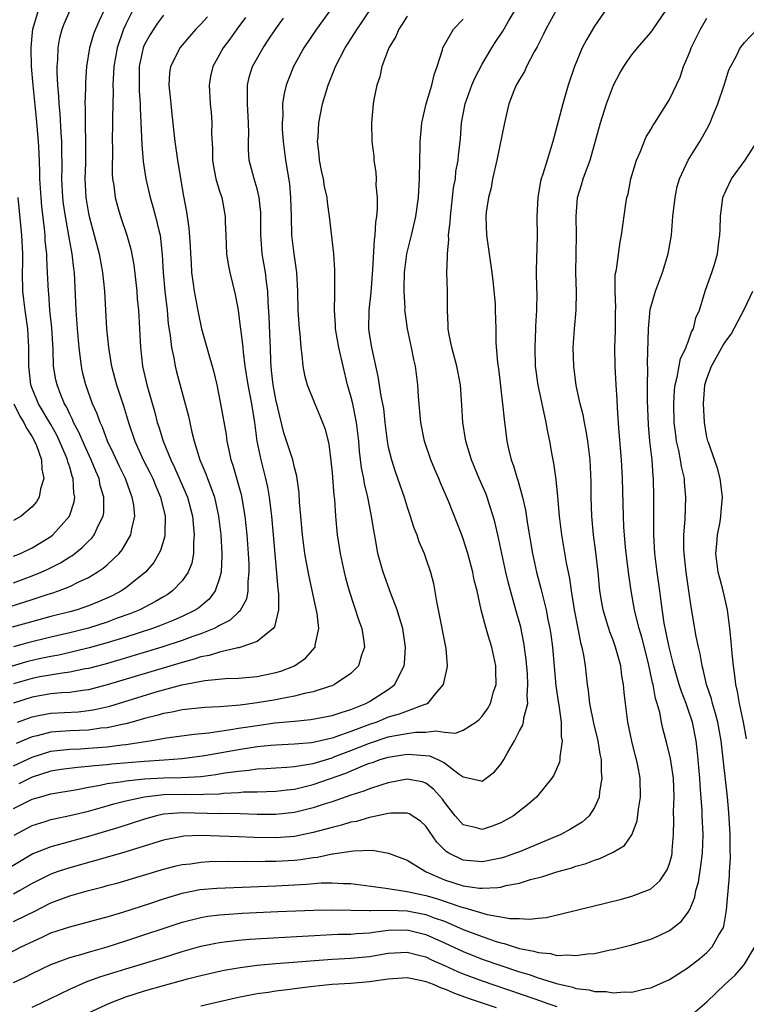
# Model space of a CAD drawing. Units: inches. Extents: x 2607000 to 2610000, y 1539000 to 1540760.
# Drawn here: x 2607486 to 2607563, y 1539371 to 1539476 of the extents above; entities that cross this region are included whole.
import ezdxf

# ---------------------------------------------------------------- set-up
doc = ezdxf.new("R2010")
doc.units = ezdxf.units.IN
doc.header["$MEASUREMENT"] = 0
doc.layers.add('LD26071539_2ft', color=113, linetype='Continuous')

msp = doc.modelspace()

# ---------------------------------------------------------------- linework, layer by layer
at = {"layer": 'LD26071539_2ft'}
for points, elevation in [([(2607485, 1539396.32), (2607487, 1539397.27), (2607489, 1539397.9), (2607489.99, 1539397.99), (2607491, 1539398.11), (2607492.15, 1539398.15), (2607493, 1539398.2), (2607495, 1539398.37), (2607496.57, 1539398.57), (2607497, 1539398.61), (2607499.54, 1539399), (2607501.32, 1539399.32), (2607504.28, 1539399.72), (2607505.86, 1539399.86), (2607507, 1539400.04), (2607508.2, 1539400.2), (2607509, 1539400.34), (2607511, 1539400.65), (2607512.91, 1539400.91), (2607515, 1539401.11), (2607516.74, 1539401.26), (2607519, 1539401.69), (2607519.96, 1539402.04), (2607521, 1539402.35), (2607522.62, 1539403), (2607523, 1539403.21), (2607525, 1539404.49), (2607525.68, 1539405), (2607526.33, 1539406.33), (2607526.71, 1539407), (2607526.74, 1539407.26), (2607526.85, 1539409), (2607526.55, 1539411), (2607526.32, 1539411.68), (2607525.95, 1539413), (2607525.27, 1539414.73), (2607524.44, 1539417), (2607524.25, 1539417.75), (2607523.9, 1539419), (2607523.67, 1539420.33), (2607523.44, 1539421.44), (2607523.22, 1539423), (2607522.82, 1539425), (2607522.46, 1539426.46), (2607522.38, 1539427), (2607522.14, 1539428.14), (2607521.93, 1539429.93), (2607521.85, 1539431), (2607521.62, 1539433), (2607521.2, 1539435), (2607521, 1539435.81), (2607520.65, 1539437), (2607520.17, 1539439), (2607519.72, 1539441), (2607519.38, 1539443), (2607519.38, 1539443.38), (2607519.27, 1539445), (2607519.28, 1539446.72), (2607519.31, 1539447), (2607519.29, 1539448.71), (2607519.3, 1539449.3), (2607519.19, 1539451), (2607518.73, 1539455), (2607518.5, 1539456.5), (2607518.46, 1539457), (2607518.2, 1539458.2), (2607518.08, 1539459), (2607517.88, 1539459.88), (2607517.67, 1539461), (2607517.61, 1539461.61), (2607517.46, 1539463), (2607517.5, 1539463.5), (2607517.58, 1539465), (2607517.99, 1539467), (2607518.59, 1539469), (2607519.27, 1539470.73), (2607519.36, 1539471), (2607520.39, 1539473), (2607521.66, 1539475), (2607522.22, 1539475.78), (2607525, 1539479.96)], 7784), ([(2607485.09, 1539388.91), (2607487, 1539389.94), (2607488.38, 1539390.38), (2607489, 1539390.59), (2607489.33, 1539390.67), (2607491, 1539391.01), (2607493, 1539391.49), (2607495, 1539392.05), (2607495.73, 1539392.27), (2607497, 1539392.59), (2607498.81, 1539393), (2607499, 1539393.03), (2607501, 1539393.25), (2607503.3, 1539393.3), (2607505, 1539393.27), (2607505.3, 1539393.3), (2607507, 1539393.35), (2607507.41, 1539393.41), (2607509, 1539393.49), (2607509.54, 1539393.54), (2607511, 1539393.57), (2607513, 1539393.63), (2607514.21, 1539393.78), (2607515, 1539393.85), (2607517, 1539394.32), (2607520.46, 1539395.54), (2607522.37, 1539396.37), (2607523, 1539396.6), (2607523.31, 1539396.69), (2607524.14, 1539397), (2607525, 1539397.26), (2607527, 1539397.56), (2607527.55, 1539397.55), (2607529.38, 1539397.38), (2607530.27, 1539397), (2607531, 1539396.64), (2607532.56, 1539395.44), (2607533, 1539395.14), (2607534.77, 1539394.77), (2607535, 1539394.69), (2607535.45, 1539395), (2607536.32, 1539395.68), (2607537, 1539396.49), (2607537.34, 1539397), (2607537.72, 1539397.72), (2607538.45, 1539399), (2607539, 1539400.05), (2607539.34, 1539400.66), (2607539.43, 1539401), (2607539.47, 1539401.47), (2607539.88, 1539403), (2607539.82, 1539403.82), (2607539.9, 1539405), (2607539.84, 1539406.16), (2607539.7, 1539407.7), (2607539.47, 1539409.47), (2607539.13, 1539411.13), (2607538.62, 1539413), (2607538.25, 1539414.25), (2607537.83, 1539415.83), (2607537.55, 1539417), (2607537.1, 1539419), (2607536.68, 1539421), (2607536.38, 1539422.38), (2607536.2, 1539423), (2607535.79, 1539424.21), (2607535.54, 1539425), (2607535.4, 1539425.4), (2607534.7, 1539427), (2607533.86, 1539429), (2607533.26, 1539431), (2607532.95, 1539433), (2607532.85, 1539434.85), (2607532.71, 1539437), (2607532.31, 1539439), (2607531.77, 1539441), (2607531.46, 1539442.54), (2607531.39, 1539443), (2607531.39, 1539443.39), (2607531.3, 1539445), (2607531.3, 1539447), (2607531.26, 1539449), (2607531.32, 1539450.68), (2607531.3, 1539451), (2607531.46, 1539452.54), (2607531.44, 1539453), (2607531.61, 1539454.39), (2607531.62, 1539455), (2607531.96, 1539458.04), (2607532.16, 1539459), (2607532.22, 1539459.78), (2607532.46, 1539461), (2607532.49, 1539461.51), (2607532.69, 1539463.31), (2607532.82, 1539465), (2607533.2, 1539467), (2607533.91, 1539469), (2607534.23, 1539469.77), (2607535, 1539471.24), (2607536.06, 1539473), (2607536.42, 1539473.58), (2607537.22, 1539474.78), (2607537.83, 1539475.83), (2607539.7, 1539479)], 7790), ([(2607520.22, 1539479), (2607517.34, 1539475), (2607516, 1539473), (2607514.87, 1539471), (2607514.34, 1539469.66), (2607514.09, 1539469), (2607513.88, 1539468.12), (2607513.72, 1539467), (2607513.73, 1539465.73), (2607513.67, 1539465), (2607513.69, 1539464.31), (2607513.78, 1539463), (2607514.03, 1539461), (2607514.18, 1539460.18), (2607514.45, 1539458.45), (2607514.58, 1539457), (2607514.62, 1539455), (2607514.67, 1539453), (2607514.91, 1539451), (2607515.2, 1539449), (2607515.31, 1539447), (2607515.35, 1539445), (2607515.44, 1539443.44), (2607515.48, 1539443), (2607515.56, 1539442.44), (2607515.66, 1539441), (2607515.79, 1539440.21), (2607515.87, 1539439), (2607516.06, 1539438.06), (2607516.36, 1539437), (2607517.15, 1539435), (2607517.7, 1539433.7), (2607518.27, 1539432.27), (2607518.67, 1539430.67), (2607518.88, 1539428.88), (2607519, 1539427.62), (2607519.19, 1539425.19), (2607519.25, 1539424.75), (2607519.36, 1539423), (2607519.54, 1539421), (2607519.85, 1539419), (2607520.28, 1539417), (2607520.42, 1539416.42), (2607520.81, 1539415), (2607521.84, 1539411.84), (2607522.16, 1539411), (2607522.4, 1539409.6), (2607522.47, 1539409), (2607522.14, 1539408.14), (2607521.81, 1539407), (2607521, 1539406.2), (2607519.26, 1539405), (2607519, 1539404.88), (2607518.84, 1539404.84), (2607517, 1539404.23), (2607516.05, 1539404.05), (2607515, 1539403.77), (2607513.49, 1539403.49), (2607513, 1539403.38), (2607511, 1539403.04), (2607509.18, 1539402.82), (2607508.76, 1539402.76), (2607507, 1539402.64), (2607505.44, 1539402.56), (2607503, 1539402.31), (2607501.93, 1539402.07), (2607501, 1539401.93), (2607500.29, 1539401.71), (2607499, 1539401.39), (2607497.66, 1539401), (2607497, 1539400.83), (2607496.79, 1539400.79), (2607495, 1539400.4), (2607494.34, 1539400.34), (2607493, 1539400.15), (2607491, 1539400.07), (2607489.98, 1539399.98), (2607489, 1539399.93), (2607487.54, 1539399.54), (2607487, 1539399.42), (2607485.3, 1539398.7)], 7782), ([(2607549, 1539478.23), (2607547, 1539475.32), (2607546.14, 1539473.86), (2607545.69, 1539473), (2607544.86, 1539471), (2607544.21, 1539469), (2607543.61, 1539467), (2607542.56, 1539463), (2607541.95, 1539461), (2607541.5, 1539459.5), (2607541.32, 1539459), (2607541.25, 1539458.75), (2607540.96, 1539457), (2607540.86, 1539455), (2607540.87, 1539452.87), (2607540.79, 1539449.21), (2607540.82, 1539447.18), (2607540.84, 1539446.84), (2607540.82, 1539445), (2607540.72, 1539443.28), (2607540.72, 1539443), (2607540.62, 1539441), (2607540.68, 1539439), (2607540.96, 1539436.96), (2607541.65, 1539433.65), (2607541.82, 1539433), (2607542, 1539432), (2607542.21, 1539431), (2607542.46, 1539429.54), (2607542.64, 1539428.64), (2607542.89, 1539426.89), (2607543.07, 1539425.07), (2607543.24, 1539423), (2607543.48, 1539421), (2607543.98, 1539418.02), (2607544.32, 1539416.32), (2607544.5, 1539415), (2607544.58, 1539414.58), (2607544.83, 1539413), (2607545.23, 1539411), (2607545.51, 1539409.51), (2607545.66, 1539409), (2607545.84, 1539408.16), (2607546.01, 1539407), (2607546.23, 1539405), (2607546.34, 1539404.34), (2607546.47, 1539403), (2607546.89, 1539400.89), (2607547.37, 1539399), (2607547.58, 1539397.58), (2607547.7, 1539397), (2607547.7, 1539395.7), (2607547.78, 1539395), (2607547.54, 1539393.54), (2607547.51, 1539393), (2607547, 1539391.87), (2607546.44, 1539391), (2607545.67, 1539390.33), (2607544.44, 1539389.56), (2607543.41, 1539389), (2607543, 1539388.82), (2607539, 1539387.16), (2607538.59, 1539387), (2607537.41, 1539386.59), (2607537, 1539386.48), (2607535.78, 1539386.22), (2607535, 1539386.09), (2607533, 1539386.25), (2607531.46, 1539387), (2607531.18, 1539387.18), (2607530.18, 1539388.18), (2607529, 1539389.9), (2607528.43, 1539390.43), (2607527.21, 1539391.21), (2607527, 1539391.29), (2607525.29, 1539391.29), (2607525, 1539391.25), (2607523.85, 1539391), (2607523.17, 1539390.83), (2607523, 1539390.82), (2607521.6, 1539390.4), (2607521, 1539390.31), (2607520.01, 1539389.99), (2607519, 1539389.75), (2607517, 1539389.2), (2607515, 1539388.8), (2607513, 1539388.64), (2607510.67, 1539388.67), (2607509, 1539388.76), (2607507, 1539388.83), (2607505, 1539388.88), (2607503.19, 1539388.81), (2607503, 1539388.79), (2607501, 1539388.38), (2607496.88, 1539387.12), (2607493.79, 1539386.21), (2607493, 1539386), (2607490.66, 1539385.34), (2607489.67, 1539385), (2607489, 1539384.76), (2607487, 1539383.77), (2607485.68, 1539383), (2607485, 1539382.63)], 7794), ([(2607543, 1539477.13), (2607541.82, 1539475), (2607541.56, 1539474.44), (2607540.89, 1539473.11), (2607540.56, 1539472.56), (2607539.74, 1539471), (2607539.52, 1539470.48), (2607539, 1539469.62), (2607538.65, 1539469), (2607538.41, 1539468.41), (2607537.87, 1539467), (2607537.4, 1539465), (2607536.58, 1539461), (2607536.12, 1539459), (2607535.96, 1539458.04), (2607535.68, 1539457), (2607535.46, 1539455.46), (2607535.42, 1539455), (2607535.49, 1539453), (2607536.05, 1539449), (2607536.19, 1539447.81), (2607536.39, 1539445.61), (2607536.42, 1539445), (2607536.46, 1539443), (2607536.47, 1539441.53), (2607536.65, 1539439.35), (2607536.76, 1539438.76), (2607537.2, 1539435), (2607537.35, 1539433.35), (2607537.65, 1539431), (2607537.83, 1539430.17), (2607538.12, 1539429), (2607538.36, 1539428.36), (2607538.75, 1539427), (2607538.82, 1539426.82), (2607539.33, 1539425), (2607539.64, 1539423.64), (2607539.86, 1539422.14), (2607540.4, 1539419), (2607540.83, 1539417), (2607541.28, 1539415.28), (2607541.44, 1539414.56), (2607541.85, 1539413), (2607542.04, 1539411.96), (2607542.24, 1539411), (2607542.34, 1539410.34), (2607542.51, 1539409), (2607542.88, 1539404.88), (2607543.16, 1539403), (2607543.2, 1539402.8), (2607543.44, 1539401), (2607543.46, 1539399.46), (2607543.56, 1539399), (2607543.3, 1539397.3), (2607543.32, 1539397), (2607543.27, 1539396.73), (2607542.66, 1539395.34), (2607542.45, 1539395), (2607540.81, 1539393), (2607539.85, 1539392.15), (2607538.36, 1539391), (2607537, 1539390.23), (2607536.1, 1539389.9), (2607535, 1539389.54), (2607534.26, 1539389.74), (2607533, 1539390.02), (2607532.12, 1539391), (2607531, 1539392.44), (2607530.77, 1539392.77), (2607529.84, 1539393.84), (2607529, 1539394.48), (2607528.61, 1539394.61), (2607527, 1539394.9), (2607525, 1539394.52), (2607524.31, 1539394.31), (2607523, 1539393.87), (2607522.39, 1539393.61), (2607521, 1539393.18), (2607519, 1539392.48), (2607518.26, 1539392.26), (2607517, 1539391.84), (2607515, 1539391.35), (2607513, 1539391.12), (2607511, 1539391.12), (2607509.2, 1539391.2), (2607507.23, 1539391.23), (2607507, 1539391.22), (2607503, 1539391.31), (2607501, 1539391.16), (2607500.25, 1539391), (2607499, 1539390.65), (2607496.26, 1539389.74), (2607493, 1539388.77), (2607489.92, 1539387.92), (2607489, 1539387.69), (2607487.08, 1539386.92), (2607484.57, 1539385.43)], 7792), ([(2607484.65, 1539413.35), (2607487, 1539414.08), (2607488.61, 1539414.61), (2607489.21, 1539414.79), (2607489.82, 1539415), (2607491, 1539415.47), (2607491.97, 1539415.97), (2607493, 1539416.44), (2607493.94, 1539417), (2607494.58, 1539417.42), (2607495, 1539417.8), (2607496.29, 1539419), (2607496.61, 1539419.39), (2607497.54, 1539421), (2607497.62, 1539421.62), (2607497.94, 1539423), (2607497.83, 1539424.17), (2607497.68, 1539425), (2607497.48, 1539425.48), (2607496.94, 1539427), (2607496.3, 1539428.3), (2607495.68, 1539429.68), (2607495.04, 1539431), (2607494.49, 1539432.5), (2607494.24, 1539433), (2607493.92, 1539433.92), (2607493.42, 1539435), (2607492.71, 1539437), (2607492.38, 1539438.38), (2607492.25, 1539439), (2607492.16, 1539439.84), (2607492, 1539441), (2607491.84, 1539443), (2607491.7, 1539445), (2607491.51, 1539449), (2607491.44, 1539449.44), (2607491.26, 1539451), (2607491, 1539452.36), (2607490.54, 1539455), (2607490.35, 1539456.35), (2607490.28, 1539457), (2607490.18, 1539459), (2607490.2, 1539460.2), (2607490.18, 1539462.18), (2607490.15, 1539463), (2607490.08, 1539463.92), (2607489.98, 1539465.98), (2607489.88, 1539467), (2607489.85, 1539467.85), (2607489.74, 1539469), (2607489.65, 1539470.35), (2607489.65, 1539471), (2607489.73, 1539471.73), (2607489.77, 1539473), (2607489.95, 1539474.05), (2607490.21, 1539475), (2607490.43, 1539475.57), (2607491.07, 1539477)], 7768), ([(2607494.67, 1539477), (2607494.13, 1539475.87), (2607493.75, 1539475), (2607493.55, 1539474.45), (2607493.13, 1539473), (2607492.79, 1539471), (2607492.68, 1539469.32), (2607492.68, 1539468.68), (2607492.63, 1539467), (2607492.65, 1539466.65), (2607492.64, 1539465), (2607492.7, 1539462.7), (2607492.68, 1539460.68), (2607492.62, 1539459), (2607492.72, 1539457), (2607493, 1539455.32), (2607493.07, 1539455), (2607493.63, 1539453), (2607494.15, 1539451), (2607494.51, 1539449), (2607494.7, 1539447), (2607494.81, 1539445), (2607494.94, 1539443), (2607495.14, 1539441), (2607495.41, 1539439.41), (2607495.47, 1539439), (2607495.8, 1539437.8), (2607496, 1539437), (2607496.76, 1539434.76), (2607497.28, 1539433), (2607497.94, 1539431), (2607498.85, 1539429), (2607499.58, 1539427.58), (2607499.86, 1539427), (2607500.18, 1539426.18), (2607500.71, 1539425), (2607501.2, 1539423), (2607501.16, 1539421.16), (2607501.17, 1539421), (2607501.15, 1539420.85), (2607500.68, 1539419.32), (2607500.53, 1539419), (2607499.97, 1539418.03), (2607499.09, 1539417), (2607497, 1539415.32), (2607496.52, 1539415), (2607495.52, 1539414.48), (2607494.14, 1539413.86), (2607493, 1539413.4), (2607491.8, 1539413), (2607491, 1539412.78), (2607489, 1539412.27), (2607486.44, 1539411.56), (2607484.86, 1539411.14)], 7770), ([(2607485, 1539379.69), (2607486.38, 1539380.38), (2607487.22, 1539380.78), (2607489, 1539381.71), (2607491, 1539382.46), (2607493, 1539383.03), (2607494.58, 1539383.42), (2607495, 1539383.54), (2607496.16, 1539383.84), (2607501, 1539385.28), (2607502.36, 1539385.64), (2607503, 1539385.79), (2607503.88, 1539385.88), (2607505, 1539386.05), (2607505.89, 1539386.11), (2607507.86, 1539386.14), (2607509, 1539386.12), (2607509.86, 1539386.14), (2607511, 1539386.13), (2607511.85, 1539386.15), (2607513, 1539386.15), (2607515, 1539386.26), (2607515.68, 1539386.32), (2607517, 1539386.54), (2607517.43, 1539386.57), (2607519, 1539386.92), (2607519.08, 1539386.92), (2607521.27, 1539387.27), (2607523.32, 1539387.32), (2607525.02, 1539387.02), (2607527, 1539386.27), (2607529.04, 1539385), (2607531, 1539384.16), (2607533, 1539383.53), (2607534.72, 1539383.28), (2607535, 1539383.26), (2607536.67, 1539383.33), (2607537, 1539383.39), (2607537.54, 1539383.54), (2607539, 1539383.81), (2607540.18, 1539384.18), (2607541.5, 1539384.5), (2607542.98, 1539385), (2607544.57, 1539385.43), (2607545, 1539385.6), (2607546.1, 1539385.9), (2607547, 1539386.27), (2607547.58, 1539386.42), (2607549, 1539387.1), (2607550.19, 1539387.81), (2607551, 1539388.96), (2607551.55, 1539390.45), (2607551.7, 1539391.7), (2607551.9, 1539393), (2607551.87, 1539395), (2607551.62, 1539396.38), (2607551.48, 1539397), (2607551.37, 1539397.37), (2607550.98, 1539398.98), (2607550.57, 1539401), (2607550.31, 1539403), (2607550.17, 1539404.17), (2607550.11, 1539405), (2607549.93, 1539405.93), (2607549.8, 1539407), (2607549.26, 1539409), (2607549, 1539409.73), (2607548.64, 1539410.64), (2607548.33, 1539411.67), (2607547.91, 1539413), (2607547.77, 1539413.77), (2607547.58, 1539415), (2607547.4, 1539417), (2607547.15, 1539419.15), (2607546.89, 1539421), (2607546.71, 1539423), (2607546.66, 1539425), (2607546.65, 1539426.65), (2607546.53, 1539429), (2607546.29, 1539431), (2607546.11, 1539432.11), (2607545.94, 1539433), (2607545.8, 1539433.8), (2607545.49, 1539435), (2607545.06, 1539436.94), (2607544.79, 1539439), (2607544.74, 1539441), (2607544.88, 1539443), (2607545.05, 1539445), (2607545.07, 1539446.93), (2607545.02, 1539449), (2607545.08, 1539453), (2607545.03, 1539454.97), (2607545.2, 1539457), (2607545.63, 1539458.37), (2607545.81, 1539459), (2607546.26, 1539460.26), (2607546.54, 1539461), (2607547.66, 1539465), (2607548.28, 1539467), (2607549.02, 1539469), (2607549.72, 1539470.28), (2607550.14, 1539471), (2607550.48, 1539471.52), (2607551, 1539472.26), (2607551.59, 1539473), (2607553, 1539474.64), (2607553.27, 1539475), (2607554.64, 1539477)], 7796), ([(2607497.75, 1539477), (2607497, 1539475.52), (2607496.76, 1539475), (2607496.06, 1539473), (2607495.7, 1539471), (2607495.69, 1539470.31), (2607495.62, 1539469), (2607495.64, 1539468.36), (2607495.56, 1539465.56), (2607495.56, 1539465), (2607495.55, 1539463), (2607495.57, 1539462.43), (2607495.54, 1539459.54), (2607495.58, 1539459), (2607495.7, 1539458.3), (2607495.84, 1539457), (2607496.09, 1539456.09), (2607496.42, 1539455), (2607497.09, 1539453), (2607497.51, 1539451.51), (2607497.83, 1539449.83), (2607498.15, 1539447), (2607498.21, 1539446.21), (2607498.33, 1539445), (2607498.46, 1539443), (2607498.56, 1539441), (2607498.78, 1539439), (2607499.22, 1539437), (2607500.07, 1539434.07), (2607500.35, 1539433), (2607500.52, 1539432.52), (2607500.98, 1539431), (2607501.81, 1539429), (2607502.2, 1539428.2), (2607502.79, 1539426.79), (2607503.56, 1539425), (2607504.11, 1539423), (2607504.17, 1539422.17), (2607504.3, 1539421), (2607504.21, 1539420.21), (2607504.2, 1539419), (2607504.02, 1539417.98), (2607503.63, 1539417), (2607503, 1539416.09), (2607501.98, 1539415), (2607501.4, 1539414.6), (2607501, 1539414.38), (2607500.15, 1539413.86), (2607498.47, 1539413), (2607497.43, 1539412.57), (2607496.08, 1539412.08), (2607495, 1539411.67), (2607493, 1539411.03), (2607491, 1539410.52), (2607489, 1539410.05), (2607486.55, 1539409.45), (2607485, 1539409.03)], 7772), ([(2607485, 1539415.88), (2607487, 1539416.62), (2607487.95, 1539417), (2607488.68, 1539417.32), (2607490.01, 1539417.99), (2607491, 1539418.63), (2607491.24, 1539418.76), (2607491.54, 1539419), (2607492.35, 1539419.65), (2607493, 1539420.32), (2607493.35, 1539420.65), (2607493.62, 1539421), (2607494.11, 1539422.11), (2607494.57, 1539423), (2607494.63, 1539423.37), (2607494.66, 1539425), (2607494.27, 1539426.27), (2607494.14, 1539427), (2607493.78, 1539427.78), (2607493.3, 1539429), (2607492.57, 1539430.57), (2607491.97, 1539431.97), (2607491.42, 1539433), (2607491.31, 1539433.31), (2607491, 1539433.88), (2607490.65, 1539434.65), (2607490.44, 1539435), (2607490.04, 1539435.96), (2607489.65, 1539437), (2607489.54, 1539437.54), (2607489.29, 1539439), (2607489.24, 1539440.76), (2607489.09, 1539443.09), (2607488.89, 1539445), (2607488.76, 1539446.76), (2607488.73, 1539447), (2607488.65, 1539449), (2607488.56, 1539450.56), (2607488.56, 1539451), (2607488.4, 1539452.4), (2607488.37, 1539453), (2607488.31, 1539453.69), (2607488.04, 1539456.04), (2607487.95, 1539457), (2607487.83, 1539459), (2607487.81, 1539459.81), (2607487.74, 1539461.74), (2607487.68, 1539463), (2607487.46, 1539465.46), (2607487.09, 1539469), (2607486.91, 1539471), (2607486.88, 1539473), (2607487, 1539474.29), (2607487.08, 1539475), (2607487.69, 1539477)], 7766), ([(2607501, 1539476.49), (2607500.37, 1539475.63), (2607499.58, 1539474.42), (2607499, 1539473.34), (2607498.89, 1539473.11), (2607498.85, 1539473), (2607498.41, 1539471), (2607498.4, 1539469), (2607498.42, 1539468.42), (2607498.54, 1539467), (2607498.54, 1539466.54), (2607498.69, 1539462.69), (2607498.86, 1539460.86), (2607499.14, 1539459), (2607499.59, 1539457), (2607499.92, 1539455.92), (2607500.16, 1539455), (2607500.52, 1539453.48), (2607500.65, 1539453), (2607500.88, 1539450.88), (2607500.97, 1539449), (2607501.15, 1539447), (2607501.39, 1539445), (2607501.52, 1539443.52), (2607501.72, 1539442.28), (2607501.85, 1539441), (2607502.11, 1539439.89), (2607502.26, 1539439), (2607502.41, 1539438.41), (2607503.67, 1539433.67), (2607504.04, 1539431.96), (2607504.3, 1539431), (2607504.89, 1539429), (2607505.52, 1539427.52), (2607505.69, 1539427), (2607506.08, 1539426.08), (2607506.44, 1539425), (2607506.89, 1539423), (2607507.13, 1539421), (2607507.24, 1539419), (2607507.24, 1539418.76), (2607507.17, 1539417), (2607507, 1539416.36), (2607506.53, 1539415), (2607505.87, 1539414.13), (2607504.79, 1539413.21), (2607504.47, 1539413), (2607503, 1539412.26), (2607502.13, 1539411.87), (2607500.69, 1539411.31), (2607499.83, 1539411), (2607497, 1539410.08), (2607495, 1539409.47), (2607493.07, 1539408.93), (2607491.48, 1539408.52), (2607489.84, 1539408.16), (2607489, 1539408.02), (2607487.75, 1539407.75), (2607486.54, 1539407.46), (2607483, 1539406.45)], 7774), ([(2607483, 1539375.56), (2607485.83, 1539377), (2607488.06, 1539378.05), (2607489, 1539378.48), (2607491, 1539379.15), (2607492.48, 1539379.52), (2607494.05, 1539379.95), (2607495, 1539380.19), (2607496.69, 1539380.69), (2607499.65, 1539381.65), (2607501, 1539382.11), (2607503, 1539382.72), (2607504.89, 1539383.11), (2607506.72, 1539383.28), (2607513, 1539383.52), (2607516.32, 1539383.68), (2607517.83, 1539383.83), (2607519, 1539383.85), (2607520.23, 1539383.77), (2607521, 1539383.77), (2607524.72, 1539383.28), (2607526.33, 1539383), (2607527, 1539382.92), (2607529, 1539382.5), (2607530.16, 1539382.16), (2607532.74, 1539381.26), (2607533, 1539381.19), (2607533.16, 1539381.16), (2607535.56, 1539380.44), (2607537, 1539380.21), (2607537.98, 1539380.02), (2607539, 1539380.01), (2607540.05, 1539379.95), (2607541, 1539380.07), (2607541.85, 1539380.15), (2607543.49, 1539380.51), (2607549.9, 1539382.1), (2607551, 1539382.4), (2607552.57, 1539383), (2607552.88, 1539383.12), (2607553, 1539383.2), (2607553.96, 1539384.04), (2607554.63, 1539385), (2607554.77, 1539385.23), (2607555, 1539385.89), (2607555.24, 1539386.76), (2607555.28, 1539387), (2607555.29, 1539387.29), (2607555.43, 1539389), (2607555.46, 1539390.54), (2607555.43, 1539391.43), (2607555.49, 1539393), (2607555.43, 1539395), (2607555.12, 1539397.12), (2607554.73, 1539398.73), (2607554.31, 1539400.31), (2607554.15, 1539401), (2607553.96, 1539402.04), (2607553.69, 1539403), (2607553.51, 1539403.51), (2607553.25, 1539405), (2607553.19, 1539405.19), (2607552.75, 1539407.25), (2607552.05, 1539410.05), (2607551.77, 1539411), (2607551.35, 1539412.65), (2607551.28, 1539413), (2607550.92, 1539415), (2607550.63, 1539417), (2607550.45, 1539418.45), (2607550.32, 1539419.68), (2607550.15, 1539421.85), (2607550.09, 1539423), (2607550, 1539427), (2607549.89, 1539429), (2607549.6, 1539432.4), (2607549.46, 1539434.54), (2607549.43, 1539435.43), (2607549.31, 1539437), (2607549.19, 1539439), (2607549.18, 1539441), (2607549.24, 1539442.76), (2607549.24, 1539444.76), (2607549.27, 1539445.27), (2607549.19, 1539447), (2607549.22, 1539448.78), (2607549.34, 1539449.34), (2607549.73, 1539452.27), (2607549.88, 1539453), (2607550.34, 1539456.34), (2607550.46, 1539457), (2607550.58, 1539457.42), (2607550.87, 1539459), (2607551.48, 1539461), (2607551.87, 1539461.87), (2607552.52, 1539463.48), (2607553, 1539464.29), (2607553.25, 1539464.75), (2607553.44, 1539465), (2607554.24, 1539466.24), (2607555, 1539467.48), (2607556.14, 1539469.86), (2607556.5, 1539471), (2607557, 1539472.14), (2607557.24, 1539472.76), (2607557.31, 1539473), (2607558.31, 1539475), (2607559, 1539476.17)], 7798), ([(2607505.69, 1539476.31), (2607505, 1539475.53), (2607504.48, 1539475), (2607503.78, 1539474.22), (2607502.76, 1539473), (2607502.55, 1539472.55), (2607501.77, 1539471), (2607501.67, 1539470.33), (2607501.59, 1539469), (2607501.74, 1539467.74), (2607501.8, 1539467), (2607501.91, 1539465.91), (2607502.23, 1539463), (2607502.52, 1539461), (2607503, 1539457.97), (2607503.14, 1539457.14), (2607503.47, 1539455.47), (2607503.73, 1539453.73), (2607503.85, 1539451.85), (2607503.88, 1539451), (2607503.96, 1539450.04), (2607504, 1539449), (2607504.19, 1539447.81), (2607504.3, 1539447), (2607504.72, 1539444.72), (2607505.08, 1539443), (2607505.65, 1539441), (2607505.89, 1539440.11), (2607506.22, 1539439), (2607506.38, 1539438.38), (2607506.69, 1539437), (2607507.11, 1539435), (2607507.69, 1539431.69), (2607507.78, 1539431), (2607507.97, 1539430.03), (2607508.21, 1539429), (2607508.42, 1539428.42), (2607509.29, 1539425.29), (2607509.7, 1539423), (2607509.91, 1539421), (2607510.05, 1539419), (2607510.11, 1539417.89), (2607510.13, 1539417), (2607510.02, 1539416.02), (2607510.02, 1539415), (2607509.86, 1539414.14), (2607509.16, 1539412.84), (2607509, 1539412.73), (2607508.11, 1539411.89), (2607507, 1539411.32), (2607506.81, 1539411.19), (2607506.41, 1539411), (2607505, 1539410.43), (2607504.14, 1539410.14), (2607503, 1539409.71), (2607500.83, 1539409), (2607496.36, 1539407.65), (2607494.8, 1539407.2), (2607493, 1539406.72), (2607492.67, 1539406.67), (2607491, 1539406.32), (2607490.24, 1539406.24), (2607487.82, 1539405.82), (2607487, 1539405.65), (2607485, 1539405.07)], 7776), ([(2607509.75, 1539476.25), (2607508.83, 1539475), (2607508.08, 1539473.92), (2607507.39, 1539473), (2607507, 1539472.29), (2607506.26, 1539471), (2607506.04, 1539469.96), (2607505.87, 1539469), (2607506, 1539467), (2607506.1, 1539466.1), (2607506.17, 1539465), (2607506.14, 1539463.86), (2607506.24, 1539462.24), (2607506.25, 1539461), (2607506.34, 1539460.34), (2607506.61, 1539459), (2607507, 1539457.69), (2607507.23, 1539457), (2607507.61, 1539455), (2607507.61, 1539454.39), (2607507.65, 1539453), (2607507.74, 1539451), (2607507.92, 1539449.91), (2607508.1, 1539449), (2607508.66, 1539446.66), (2607508.98, 1539444.98), (2607509.21, 1539443.21), (2607509.25, 1539442.75), (2607509.46, 1539441), (2607509.5, 1539440.5), (2607509.7, 1539439), (2607510.01, 1539437), (2607510.39, 1539435), (2607510.71, 1539433), (2607510.98, 1539431), (2607511.39, 1539429), (2607511.89, 1539427), (2607512.1, 1539426.1), (2607512.28, 1539425), (2607512.46, 1539423.54), (2607512.54, 1539423), (2607512.73, 1539421), (2607513.22, 1539415.22), (2607513.29, 1539414.71), (2607513.29, 1539413), (2607512.84, 1539411.16), (2607512.7, 1539411), (2607511, 1539409.61), (2607509.27, 1539409), (2607509.06, 1539408.94), (2607508.93, 1539408.93), (2607507, 1539408.47), (2607505.89, 1539408.11), (2607505, 1539407.95), (2607504.29, 1539407.71), (2607503, 1539407.38), (2607495, 1539404.96), (2607493, 1539404.45), (2607492.38, 1539404.38), (2607491, 1539404.17), (2607490.12, 1539404.12), (2607489, 1539404.01), (2607487, 1539403.66), (2607485, 1539403.02)], 7778), ([(2607485, 1539391.76), (2607487, 1539392.76), (2607487.79, 1539393), (2607489, 1539393.34), (2607491.81, 1539393.81), (2607493, 1539394.04), (2607494.27, 1539394.27), (2607495, 1539394.43), (2607496.67, 1539394.67), (2607497, 1539394.74), (2607499, 1539394.93), (2607501, 1539395.03), (2607502.92, 1539395.08), (2607505, 1539395.2), (2607506.6, 1539395.4), (2607507.56, 1539395.57), (2607509, 1539395.76), (2607510.13, 1539395.87), (2607511, 1539396), (2607511.96, 1539396.04), (2607513, 1539396.12), (2607514.18, 1539396.18), (2607515, 1539396.25), (2607515.62, 1539396.38), (2607517, 1539396.58), (2607519, 1539397.2), (2607519.31, 1539397.31), (2607521, 1539397.95), (2607523, 1539398.75), (2607525, 1539399.41), (2607525.54, 1539399.54), (2607527, 1539399.78), (2607527.91, 1539399.91), (2607529, 1539399.91), (2607530.06, 1539400.06), (2607531, 1539399.91), (2607532.18, 1539399.82), (2607533, 1539400.15), (2607534.35, 1539401), (2607534.71, 1539401.29), (2607535, 1539401.62), (2607535.57, 1539402.43), (2607535.89, 1539403), (2607536.24, 1539404.24), (2607536.5, 1539405), (2607536.46, 1539406.46), (2607536.47, 1539407), (2607536.04, 1539409), (2607535.79, 1539409.79), (2607535.45, 1539411), (2607534.92, 1539413), (2607534.47, 1539415), (2607534.17, 1539416.17), (2607534.03, 1539417), (2607533.5, 1539419), (2607533, 1539420.58), (2607532.88, 1539420.88), (2607531.42, 1539424.58), (2607530.56, 1539426.56), (2607530.39, 1539427), (2607529.97, 1539427.97), (2607529.55, 1539429), (2607528.88, 1539431), (2607528.48, 1539433), (2607528.23, 1539435.77), (2607528.16, 1539437), (2607527.89, 1539439), (2607527.73, 1539439.73), (2607527.48, 1539441), (2607527.06, 1539443), (2607526.8, 1539444.8), (2607526.78, 1539445), (2607526.79, 1539445.21), (2607526.69, 1539447), (2607526.71, 1539447.29), (2607526.74, 1539449), (2607526.99, 1539451.01), (2607527.49, 1539453), (2607527.95, 1539455), (2607528.22, 1539457), (2607528.33, 1539459), (2607528.36, 1539461), (2607528.39, 1539462.39), (2607528.39, 1539463), (2607528.55, 1539464.55), (2607528.57, 1539465), (2607529.04, 1539467), (2607529.64, 1539469), (2607529.88, 1539470.12), (2607530.22, 1539471), (2607530.79, 1539472.79), (2607530.83, 1539473), (2607531, 1539473.32), (2607531.96, 1539475), (2607533, 1539476.04)], 7788), ([(2607485.43, 1539401), (2607487, 1539401.57), (2607487.69, 1539401.69), (2607489, 1539401.96), (2607491.89, 1539402.11), (2607493, 1539402.23), (2607493.67, 1539402.33), (2607495.3, 1539402.7), (2607500.22, 1539404.22), (2607501, 1539404.44), (2607502.96, 1539404.96), (2607505.43, 1539405.43), (2607507.64, 1539405.64), (2607509, 1539405.69), (2607511, 1539405.87), (2607513, 1539406.29), (2607513.55, 1539406.45), (2607514.98, 1539407.02), (2607516.16, 1539407.84), (2607517.2, 1539409), (2607517.21, 1539409.21), (2607517.6, 1539411), (2607517.4, 1539412.6), (2607517.25, 1539413.25), (2607516.54, 1539416.54), (2607516.36, 1539417.64), (2607516.11, 1539419), (2607515.84, 1539421), (2607515.65, 1539423), (2607515.53, 1539424.47), (2607515.48, 1539425.48), (2607515.25, 1539427.25), (2607515, 1539428.17), (2607514.8, 1539429), (2607513.87, 1539431.87), (2607513, 1539435.46), (2607512.71, 1539437), (2607512.55, 1539438.55), (2607512.49, 1539439), (2607512.45, 1539439.55), (2607512.42, 1539441), (2607512.38, 1539441.62), (2607512.29, 1539444.29), (2607512.17, 1539445.83), (2607512.13, 1539447), (2607511.99, 1539448.01), (2607511.89, 1539449), (2607511.54, 1539451), (2607511.44, 1539452.56), (2607511.39, 1539453), (2607511.41, 1539454.59), (2607511.4, 1539455.4), (2607511.23, 1539457), (2607511, 1539457.93), (2607510.67, 1539459), (2607510.17, 1539461), (2607510.09, 1539462.09), (2607510.08, 1539463), (2607510.11, 1539463.89), (2607510.08, 1539465), (2607509.96, 1539467), (2607509.99, 1539467.99), (2607509.96, 1539469), (2607510.15, 1539469.85), (2607510.5, 1539471), (2607511.63, 1539473), (2607512.19, 1539473.81), (2607513, 1539475.01), (2607513.82, 1539476.18)], 7780), ([(2607527, 1539476.37), (2607526.48, 1539475.52), (2607526.11, 1539475), (2607525.79, 1539474.21), (2607525.06, 1539473), (2607524.32, 1539471), (2607524.09, 1539469.91), (2607523.77, 1539469), (2607523.47, 1539467.47), (2607523.39, 1539467), (2607523.22, 1539465), (2607523.26, 1539463), (2607523.44, 1539461.44), (2607523.46, 1539461), (2607523.68, 1539459.68), (2607523.7, 1539459), (2607523.68, 1539458.32), (2607523.81, 1539457), (2607523.82, 1539455.82), (2607523.73, 1539455), (2607523.63, 1539454.37), (2607523.57, 1539453), (2607523.49, 1539452.51), (2607523.31, 1539449.31), (2607523.12, 1539446.88), (2607522.91, 1539445), (2607522.89, 1539443), (2607523, 1539442.25), (2607523.22, 1539441), (2607523.9, 1539437.9), (2607524.21, 1539435.79), (2607524.47, 1539434.47), (2607524.63, 1539433), (2607524.88, 1539431), (2607525, 1539430.37), (2607525.34, 1539429), (2607525.75, 1539427.75), (2607526.68, 1539425), (2607527, 1539423.94), (2607527.32, 1539423), (2607527.73, 1539421.73), (2607528.03, 1539421), (2607528.27, 1539420.27), (2607528.81, 1539419), (2607529, 1539418.46), (2607529.49, 1539417), (2607529.81, 1539415.81), (2607530.14, 1539413.86), (2607530.33, 1539413), (2607531.13, 1539408.87), (2607531.29, 1539407), (2607531.26, 1539406.74), (2607531, 1539405.65), (2607530.87, 1539405), (2607530, 1539404), (2607529.18, 1539403), (2607529.07, 1539402.93), (2607528.89, 1539402.89), (2607527, 1539402.17), (2607526.17, 1539401.83), (2607525, 1539401.51), (2607523.77, 1539401), (2607523, 1539400.74), (2607521, 1539399.98), (2607519.41, 1539399.41), (2607519, 1539399.29), (2607517, 1539398.83), (2607516.8, 1539398.8), (2607515, 1539398.64), (2607513, 1539398.55), (2607512.51, 1539398.51), (2607511, 1539398.35), (2607509, 1539398.04), (2607505.4, 1539397.39), (2607503, 1539397.07), (2607501.08, 1539396.92), (2607499, 1539396.79), (2607495.49, 1539396.51), (2607495, 1539396.45), (2607493.66, 1539396.34), (2607493, 1539396.24), (2607491.84, 1539396.16), (2607490.08, 1539395.92), (2607489, 1539395.75), (2607487, 1539395.12), (2607485.59, 1539394.4)], 7786), ([(2607485, 1539373.19), (2607486.24, 1539373.76), (2607487, 1539374.16), (2607489, 1539375.12), (2607491, 1539375.86), (2607492.19, 1539376.19), (2607493, 1539376.44), (2607495, 1539377), (2607497, 1539377.63), (2607503, 1539379.62), (2607505, 1539380.13), (2607505.74, 1539380.26), (2607507, 1539380.42), (2607507.53, 1539380.47), (2607509.42, 1539380.58), (2607513.23, 1539380.77), (2607517.07, 1539380.93), (2607519.04, 1539380.96), (2607523, 1539380.88), (2607523.11, 1539380.89), (2607525.09, 1539380.91), (2607527, 1539380.83), (2607529, 1539380.45), (2607529.89, 1539380.11), (2607531, 1539379.73), (2607533, 1539378.87), (2607535, 1539378.09), (2607536.39, 1539377.61), (2607537, 1539377.43), (2607537.37, 1539377.37), (2607538.43, 1539377), (2607539, 1539376.83), (2607540.54, 1539376.55), (2607541, 1539376.38), (2607542.3, 1539376.3), (2607543, 1539376.09), (2607544.16, 1539376.16), (2607545, 1539376.06), (2607546.26, 1539376.26), (2607547, 1539376.3), (2607548.67, 1539376.67), (2607549, 1539376.73), (2607551, 1539377.21), (2607553, 1539377.81), (2607553.83, 1539378.17), (2607555, 1539378.73), (2607555.16, 1539378.84), (2607556.27, 1539379.73), (2607557, 1539380.71), (2607557.16, 1539381), (2607557.7, 1539382.3), (2607557.83, 1539383), (2607558.09, 1539383.91), (2607558.36, 1539385.64), (2607558.53, 1539387), (2607558.58, 1539389), (2607558.49, 1539391), (2607558.48, 1539391.52), (2607558.27, 1539394.27), (2607558.24, 1539395), (2607558.15, 1539396.15), (2607558.07, 1539397), (2607557.94, 1539398.06), (2607557.86, 1539399), (2607557.45, 1539401), (2607557, 1539402.35), (2607556.77, 1539403), (2607556.27, 1539404.27), (2607556.04, 1539405), (2607555.48, 1539407), (2607554.97, 1539409), (2607554.45, 1539411.55), (2607554.11, 1539413.89), (2607553.99, 1539415), (2607553.7, 1539417), (2607553.44, 1539419), (2607553.33, 1539421), (2607553.34, 1539421.34), (2607553.32, 1539423), (2607553.34, 1539425), (2607553.3, 1539427), (2607553.26, 1539427.26), (2607553.14, 1539429), (2607552.91, 1539431), (2607552.75, 1539432.75), (2607552.65, 1539435.35), (2607552.66, 1539437), (2607552.7, 1539438.7), (2607552.67, 1539439.33), (2607552.75, 1539443), (2607552.96, 1539445.04), (2607553.51, 1539447), (2607554.25, 1539449), (2607554.88, 1539451), (2607555.21, 1539453), (2607555.37, 1539455), (2607555.6, 1539457), (2607555.82, 1539458.18), (2607556.08, 1539459), (2607556.99, 1539461), (2607558.24, 1539463), (2607559, 1539464.32), (2607559.35, 1539465), (2607559.57, 1539465.57), (2607560.17, 1539467), (2607560.84, 1539469), (2607561, 1539469.57), (2607561.35, 1539470.65), (2607562.14, 1539472.14), (2607562.56, 1539473), (2607562.76, 1539473.24), (2607563, 1539473.57), (2607564.36, 1539475)], 7800), ([(2607487, 1539370.57), (2607487.94, 1539371), (2607491, 1539372.48), (2607492.75, 1539373.25), (2607494.21, 1539373.79), (2607497, 1539374.66), (2607501, 1539375.87), (2607503, 1539376.51), (2607505, 1539377.08), (2607506.59, 1539377.41), (2607507, 1539377.48), (2607507.53, 1539377.53), (2607509, 1539377.71), (2607510.18, 1539377.82), (2607512.06, 1539377.94), (2607515.85, 1539378.15), (2607519.66, 1539378.34), (2607521, 1539378.37), (2607521.57, 1539378.43), (2607523, 1539378.51), (2607523.42, 1539378.58), (2607525, 1539378.77), (2607527, 1539378.81), (2607529, 1539378.33), (2607531, 1539377.43), (2607533, 1539376.5), (2607535, 1539375.7), (2607537, 1539375), (2607539, 1539374.33), (2607540.04, 1539374.04), (2607541, 1539373.69), (2607542.93, 1539373.07), (2607544.68, 1539372.68), (2607545, 1539372.57), (2607546.42, 1539372.42), (2607547, 1539372.23), (2607548.24, 1539372.24), (2607549, 1539372.08), (2607550.21, 1539372.21), (2607551, 1539372.17), (2607552.54, 1539372.54), (2607553, 1539372.62), (2607555, 1539373.51), (2607555.9, 1539374.1), (2607557, 1539374.78), (2607558.24, 1539375.76), (2607559, 1539376.4), (2607559.57, 1539377), (2607560.28, 1539378.28), (2607560.72, 1539379), (2607560.79, 1539379.21), (2607561.1, 1539380.9), (2607561.41, 1539384.59), (2607561.41, 1539385), (2607561.52, 1539386.48), (2607561.47, 1539387.47), (2607561.48, 1539389), (2607561.35, 1539391.35), (2607561.19, 1539393), (2607560.75, 1539396.75), (2607560.52, 1539399), (2607560.16, 1539401), (2607559.93, 1539401.93), (2607559.58, 1539403), (2607559.48, 1539403.48), (2607558.95, 1539405), (2607558.6, 1539406.6), (2607558.48, 1539407), (2607558.28, 1539408.28), (2607558.1, 1539409), (2607557.85, 1539410.15), (2607557.31, 1539413.31), (2607557.08, 1539415), (2607556.79, 1539417), (2607556.57, 1539419), (2607556.55, 1539419.45), (2607556.55, 1539421), (2607556.67, 1539422.67), (2607556.76, 1539425), (2607556.61, 1539426.61), (2607556.59, 1539427), (2607556.29, 1539428.29), (2607556.19, 1539429), (2607556, 1539430), (2607555.77, 1539431), (2607555.68, 1539431.68), (2607555.51, 1539433), (2607555.45, 1539435), (2607555.54, 1539436.46), (2607555.6, 1539437), (2607555.82, 1539437.82), (2607556.19, 1539439.81), (2607556.78, 1539441), (2607556.81, 1539441.19), (2607557, 1539441.6), (2607557.34, 1539442.66), (2607557.56, 1539443), (2607557.82, 1539444.18), (2607558.2, 1539445), (2607558.82, 1539447), (2607559.38, 1539448.62), (2607559.54, 1539449), (2607559.76, 1539449.76), (2607560.14, 1539451), (2607560.28, 1539452.28), (2607560.38, 1539453), (2607560.41, 1539453.59), (2607560.44, 1539455), (2607560.71, 1539457), (2607561, 1539457.72), (2607561.62, 1539459), (2607563.09, 1539461), (2607564.37, 1539463)], 7802), ([(2607485, 1539418.7), (2607485.74, 1539419), (2607487, 1539419.6), (2607489, 1539420.83), (2607489.22, 1539421), (2607490.97, 1539423), (2607491.48, 1539424.52), (2607491.55, 1539425), (2607491.45, 1539425.45), (2607491.38, 1539427), (2607491.27, 1539427.27), (2607491, 1539428.23), (2607490.8, 1539428.8), (2607490.77, 1539429), (2607490.63, 1539429.37), (2607489.93, 1539431), (2607489.62, 1539431.62), (2607489, 1539432.79), (2607487.68, 1539435), (2607487, 1539436.63), (2607486.86, 1539437), (2607486.67, 1539438.67), (2607486.64, 1539439), (2607486.65, 1539441), (2607486.54, 1539443), (2607486.24, 1539445), (2607486.11, 1539446.11), (2607485.99, 1539447), (2607485.96, 1539449), (2607485.99, 1539450.01), (2607486, 1539451), (2607485.9, 1539453), (2607485.49, 1539457)], 7764), ([(2607563.22, 1539399.22), (2607562.89, 1539401), (2607562.47, 1539403), (2607562.27, 1539404.27), (2607562.08, 1539405), (2607561.98, 1539405.98), (2607561.82, 1539407), (2607561.69, 1539408.31), (2607561.6, 1539409.61), (2607561.46, 1539411), (2607561.2, 1539413), (2607560.74, 1539415), (2607560.36, 1539416.36), (2607560.21, 1539417), (2607559.94, 1539419), (2607560.05, 1539420.05), (2607560.11, 1539421), (2607560.4, 1539422.4), (2607560.5, 1539423), (2607560.52, 1539423.48), (2607560.66, 1539425), (2607560.48, 1539426.48), (2607560.4, 1539427), (2607560.12, 1539428.12), (2607559.15, 1539430.85), (2607559.11, 1539431), (2607559, 1539431.44), (2607558.74, 1539433), (2607558.64, 1539435), (2607558.79, 1539437), (2607559, 1539437.67), (2607559.49, 1539439), (2607560.74, 1539441.26), (2607561, 1539441.66), (2607561.59, 1539442.41), (2607563, 1539445.13), (2607563.88, 1539447)], 7804), ([(2607485.03, 1539435), (2607485.67, 1539433.67), (2607486.1, 1539433), (2607486.38, 1539432.38), (2607487, 1539431.46), (2607487.26, 1539431), (2607487.45, 1539430.55), (2607487.99, 1539429), (2607488.02, 1539428.02), (2607488.24, 1539427), (2607487.9, 1539425.9), (2607487.74, 1539425), (2607487.47, 1539424.53), (2607487, 1539423.97), (2607485.82, 1539423), (2607485, 1539422.52)], 7762), ([(2607557, 1539369.41), (2607559, 1539371.12), (2607560.93, 1539373), (2607562.02, 1539373.98), (2607562.9, 1539375), (2607563, 1539375.14), (2607564.1, 1539377)], 7804), ([(2607493, 1539369.96), (2607495.25, 1539371), (2607497, 1539371.66), (2607499, 1539372.31), (2607501, 1539372.88), (2607502.68, 1539373.32), (2607503.58, 1539373.58), (2607505, 1539373.95), (2607507, 1539374.41), (2607507.49, 1539374.51), (2607509.19, 1539374.81), (2607511, 1539375.04), (2607513, 1539375.23), (2607519, 1539375.67), (2607521, 1539375.78), (2607523, 1539375.97), (2607525, 1539376.33), (2607527, 1539376.44), (2607528.13, 1539376.13), (2607529, 1539375.92), (2607529.61, 1539375.61), (2607531, 1539375.01), (2607532.37, 1539374.37), (2607533, 1539374.12), (2607535, 1539373.36), (2607540.53, 1539371.47), (2607541.24, 1539371.24), (2607541.9, 1539371), (2607543, 1539370.63)], 7804), ([(2607505, 1539370.69), (2607507, 1539371.18), (2607509, 1539371.62), (2607511, 1539372.01), (2607512.17, 1539372.17), (2607513, 1539372.32), (2607514.49, 1539372.49), (2607515, 1539372.57), (2607517, 1539372.8), (2607519, 1539373), (2607521, 1539373.13), (2607523, 1539373.3), (2607524.5, 1539373.5), (2607525, 1539373.59), (2607527, 1539373.72), (2607528.59, 1539373.41), (2607529, 1539373.31), (2607529.78, 1539373), (2607530.63, 1539372.63), (2607531, 1539372.53), (2607532.06, 1539372.06), (2607533.52, 1539371.52), (2607535.01, 1539371.01), (2607536.51, 1539370.51)], 7806)]:
    msp.add_lwpolyline(points, dxfattribs=dict(at, elevation=elevation))

doc.saveas('drawing.dxf')
